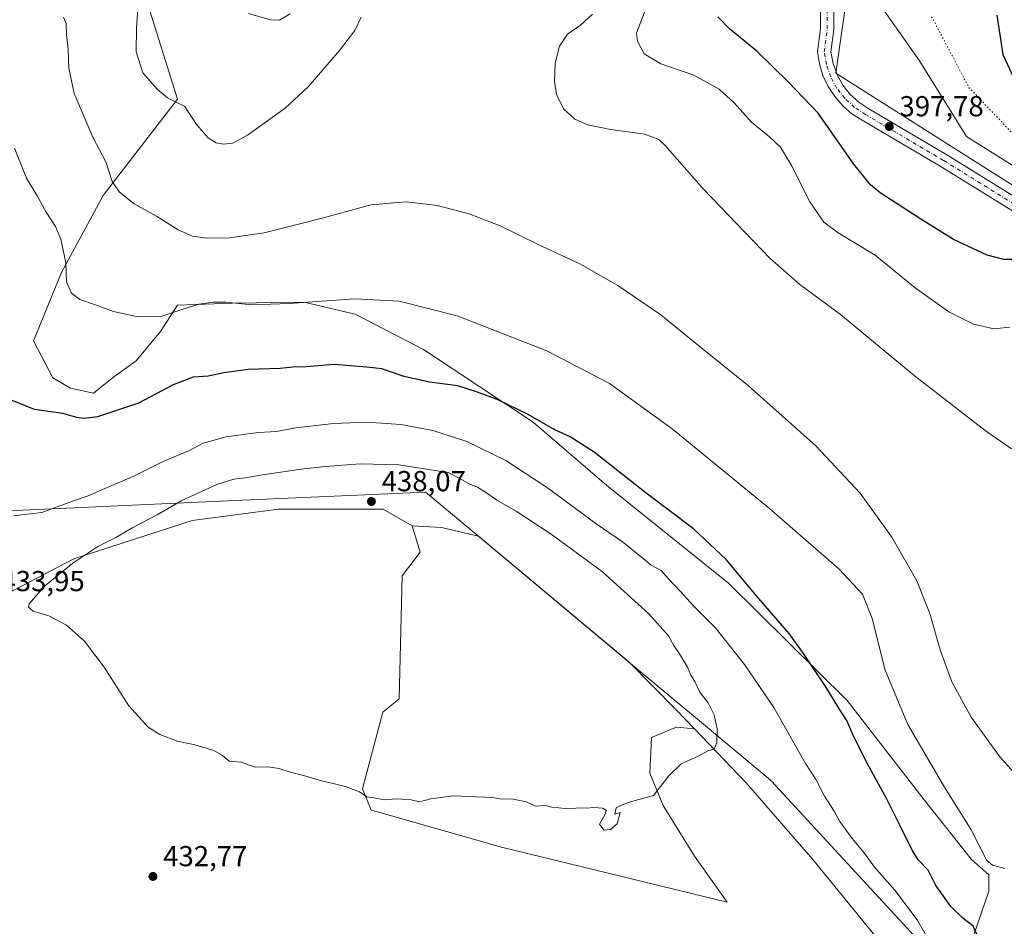
# Model space of a CAD drawing. Units: metres. Extents: x 601063 to 604541, y 4699092 to 4701456.
# Drawn here: x 603051 to 603392, y 4700504 to 4700818 of the extents above; entities that cross this region are included whole.
import ezdxf

# ---------------------------------------------------------------- set-up
doc = ezdxf.new("R2010")
doc.units = ezdxf.units.M
doc.header["$MEASUREMENT"] = 0
doc.linetypes.add('DGN Style 4', pattern=[2.638475, 1.318413, -0.659207, 0.001648, -0.659207])
doc.linetypes.add('DGN Style 5', pattern=[1.153612, 0.494405, -0.659207])
for name, color, linetype, lineweight in [('Arbolado forestal CxS', 92, 'Continuous', 0), ('Comarca', 135, 'Continuous', 13), ('Comarca CxS', 21, 'Continuous', 0), ('Cultivos herbáceos CxS', 92, 'Continuous', 0), ('Curva de nivel maestra', 30, 'Continuous', 30), ('Curva de nivel normal', 30, 'Continuous', 0), ('Instalación de energía eléctrica Cxs', 135, 'Continuous', 0), ('Matorral CxS', 135, 'Continuous', 0), ('Municipio', 91, 'Continuous', 13), ('Municipio CxS', 4, 'Continuous', 0), ('Pastizal CxS', 92, 'Continuous', 0), ('Pista no pavimentada Cxs', 111, 'Continuous', 0), ('Pista no pavimentada eje', 91, 'DGN Style 4', 0), ('Punto de cota en terreno', 7, 'Continuous', 0), ('Rótulo de punto de cota en terreno', 7, 'Continuous', 0), ('Vía pecuaria CxS', 92, 'Continuous', 13), ('Vía pecuaria eje', 92, 'DGN Style 5', 0)]:
    doc.layers.add(name, color=color, linetype=linetype, lineweight=lineweight)
doc.styles.add('Style-Arial', font='txt')

# ---------------------------------------------------------------- blocks, each defined once
blk = doc.blocks.new('*U10')
at = {"layer": 'Cultivos herbáceos CxS', "color": 92, "linetype": 'Continuous', "lineweight": 0}
for points in [[(603096.1827, 4701134.5133, 392.7299), (603144.4177, 4701080.4709, 390.6858), (603165.6751, 4701053.4867, 390.2484), (603183.7347, 4701024.3905, 390.6624), (603185.6863, 4701005.8347, 391.5124), (603182.7577, 4700967.7467, 390.9213), (603201.3826, 4700965.9145, 390.4598), (603231.2083, 4700961.7051, 391.0935), (603254.4749, 4700942.3241, 394.5111), (603292.1064, 4700903.6795, 394.5309), (603318.3137, 4700866.4583, 395.3401), (603362.6156, 4700803.5669, 395.8243), (603378.7959, 4700777.2859, 396.8368), (603399.6039, 4700764.2957, 397.4944), (603422.4125, 4700746.5433, 398.5048), (603439.2783, 4700735.7963, 399.5087), (603468.2937, 4700709.4319, 401.2297), (603481.7411, 4700678.0149, 402.7319), (603501.3371, 4700621.8089, 405.7026), (603515.4155, 4700580.9327, 408.1263), (603520.5189, 4700551.7099, 409.8236), (603523.3483, 4700508.3509, 413.2474), (603524.4229, 4700490.1841, 414.0568)], [(603047.3239, 4700619.3041, 433.7671), (603070.1175, 4700631.0935, 434.0417), (603110.9885, 4700644.4545, 436.9568), (603140.8557, 4700648.3839, 437.7889), (603177.0105, 4700648.3835, 438.1658), (603187.0511, 4700642.5059, 438.0536), (603189.8092, 4700633.4731, 438.0254), (603183.6519, 4700625.2613, 437.9464), (603182.6501, 4700582.6705, 436.7454), (603176.9821, 4700578.0425, 436.4781), (603169.8945, 4700551.5207, 435.3011), (603172.8777, 4700544.1679, 434.9115), (603175.0917, 4700543.5385, 434.909), (603218.0221, 4700531.3363, 434.319), (603295.9997, 4700512.3449, 433.7632), (603284.7141, 4700528.2563, 434.4116), (603273.9413, 4700545.7063, 435.0903), (603269.3235, 4700556.9981, 435.4805), (603269.8369, 4700569.3163, 435.9195), (603278.5589, 4700572.9091, 435.7518), (603284.7369, 4700572.2859, 435.5678), (603302.6307, 4700553.5531, 434.5934), (603325.6844, 4700527.0971, 433.5642), (603350.6277, 4700496.4839, 432.4894)], [(603381.2407, 4700500.6407, 425.4552), (603386.5321, 4700516.1361, 421.3867), (603386.5323, 4700521.8053, 420.4826), (603380.5368, 4700527.0671, 421.3493), (603364.2311, 4700547.7581, 421.9063), (603337.555, 4700582.1463, 423.9469), (603296.5147, 4700622.6937, 426.3438), (603254.4483, 4700656.5691, 426.5275), (603228.9897, 4700678.3993, 425.1506), (603191.0271, 4700703.5489, 422.6003), (603167.4295, 4700715.8671, 420.9026), (603164.4031, 4700716.5627, 420.7418), (603149.7837, 4700719.9233, 419.7493), (603124.9835, 4700719.6167, 419.5774), (603105.8677, 4700718.9481, 419.3802), (603100.0565, 4700709.7751, 421.0781), (603091.6573, 4700699.7141, 422.0792), (603083.9533, 4700694.0943, 422.6975), (603076.8843, 4700688.4655, 423.5789), (603068.9303, 4700690.2065, 423.6683), (603062.7743, 4700693.7987, 423.2434), (603056.1056, 4700706.6307, 423.0059), (603065.8529, 4700730.2395, 420.9397), (603080.2183, 4700756.9281, 416.0705), (603105.8689, 4700790.2895, 409.9409), (603094.0705, 4700828.2697, 410.0261)]]:
    blk.add_polyline3d(points, dxfattribs=at)
blk = doc.blocks.new('*U11')
at = {"layer": 'Comarca CxS', "color": 21, "linetype": 'Continuous', "lineweight": 0, "flags": 128}
blk.add_lwpolyline([(602748.522, 4701001), (602848.597, 4700945.094), (602875.174, 4700930.247), (602899.143, 4700892.248), (602967.491, 4700783.89), (602976.581, 4700769.478), (602980.58, 4700760.703), (603011.064, 4700693.815), (603024.423, 4700646.708), (603128.373, 4700651.39), (603191.745, 4700654.245), (603196.991, 4700649.854), (603201.766, 4700645.861), (603264.012, 4700593.793), (603285.768, 4700575.594), (603310.875, 4700554.592), (603311.413, 4700554.142), (603371.88, 4700488.563)], dxfattribs=at)
blk = doc.blocks.new('*U12')
at = {"layer": 'Municipio CxS', "color": 4, "linetype": 'Continuous', "lineweight": 0, "flags": 128}
blk.add_lwpolyline([(602748.522, 4701001), (602848.597, 4700945.094), (602875.174, 4700930.247), (602899.143, 4700892.248), (602967.491, 4700783.89), (602976.581, 4700769.478), (602980.58, 4700760.703), (603011.064, 4700693.815), (603024.423, 4700646.708), (603128.373, 4700651.39), (603191.745, 4700654.245), (603196.991, 4700649.854), (603201.766, 4700645.861), (603264.012, 4700593.793), (603285.768, 4700575.594), (603310.875, 4700554.592), (603311.413, 4700554.142), (603371.88, 4700488.563)], dxfattribs=at)
blk = doc.blocks.new('5PATER')
at = {"layer": 'Instalación de energía eléctrica Cxs', "linetype": 'Continuous', "lineweight": 0}
h = blk.add_hatch(color=51, dxfattribs=at)
edge = h.paths.add_edge_path()
edge.add_ellipse((0, 0), major_axis=(-0.11, -0.111), ratio=0.999422, start_angle=0, end_angle=360)

msp = doc.modelspace()

# ---------------------------------------------------------------- linework, layer by layer
at = {"layer": 'Arbolado forestal CxS', "color": 92, "linetype": 'Continuous', "lineweight": 0}
for points in [[(602887.9851, 4700890.6713, 451.7341), (602891.7051, 4700886.5379, 451.576), (602910.5681, 4700857.4565, 450.4468), (602924.7151, 4700829.9471, 446.5383), (602948.2937, 4700793.0061, 443.9914), (602964.7991, 4700778.0723, 443.374), (602988.3775, 4700729.3415, 438.6079), (603001.7386, 4700690.0425, 437.9304), (603014.3135, 4700648.3857, 436.1725), (603029.2468, 4700631.8801, 435.477), (603047.3239, 4700619.3041, 433.7671), (603070.1175, 4700631.0935, 434.0417), (603110.9885, 4700644.4545, 436.9568), (603140.8557, 4700648.3839, 437.7889), (603177.0105, 4700648.3835, 438.1658), (603187.0511, 4700642.5059, 438.0536)], [(603094.0705, 4700828.2697, 410.0261), (603105.8689, 4700790.2895, 409.9409), (603080.2183, 4700756.9281, 416.0705), (603065.8529, 4700730.2395, 420.9397), (603056.1056, 4700706.6307, 423.0059), (603062.7743, 4700693.7987, 423.2434), (603068.9303, 4700690.2065, 423.6683), (603076.8843, 4700688.4655, 423.5789), (603083.9533, 4700694.0943, 422.6975), (603091.6573, 4700699.7141, 422.0792), (603100.0565, 4700709.7751, 421.0781), (603105.8677, 4700718.9481, 419.3802), (603124.9835, 4700719.6167, 419.5774), (603149.7837, 4700719.9233, 419.7493), (603164.4031, 4700716.5627, 420.7418), (603167.4295, 4700715.8671, 420.9026), (603191.0271, 4700703.5489, 422.6003), (603228.9897, 4700678.3993, 425.1506), (603254.4483, 4700656.5691, 426.5275), (603296.5147, 4700622.6937, 426.3438), (603337.555, 4700582.1463, 423.9469), (603364.2311, 4700547.7581, 421.9063), (603380.5368, 4700527.0671, 421.3493), (603386.5323, 4700521.8053, 420.4826), (603386.5321, 4700516.1361, 421.3867), (603381.2407, 4700500.6407, 425.4552)], [(603381.2407, 4700500.6407, 425.4552), (603386.5321, 4700516.1361, 421.3867), (603386.5323, 4700521.8053, 420.4826), (603380.5368, 4700527.0671, 421.3493), (603364.2311, 4700547.7581, 421.9063), (603337.555, 4700582.1463, 423.9469), (603296.5147, 4700622.6937, 426.3438), (603254.4483, 4700656.5691, 426.5275), (603228.9897, 4700678.3993, 425.1506), (603191.0271, 4700703.5489, 422.6003), (603167.4295, 4700715.8671, 420.9026), (603164.4031, 4700716.5627, 420.7418), (603149.7837, 4700719.9233, 419.7493), (603124.9835, 4700719.6167, 419.5774), (603105.8677, 4700718.9481, 419.3802), (603100.0565, 4700709.7751, 421.0781), (603091.6573, 4700699.7141, 422.0792), (603083.9533, 4700694.0943, 422.6975), (603076.8843, 4700688.4655, 423.5789), (603068.9303, 4700690.2065, 423.6683), (603062.7743, 4700693.7987, 423.2434), (603056.1056, 4700706.6307, 423.0059), (603065.8529, 4700730.2395, 420.9397), (603080.2183, 4700756.9281, 416.0705), (603105.8689, 4700790.2895, 409.9409), (603094.0705, 4700828.2697, 410.0261)], [(603350.6277, 4700496.4839, 432.4894), (603325.6844, 4700527.0971, 433.5642), (603302.6307, 4700553.5531, 434.5934), (603284.7369, 4700572.2859, 435.5678), (603278.4431, 4700578.8751, 435.8942), (603262.0535, 4700595.4395, 436.7378), (603210.0373, 4700638.9681, 437.6529), (603197.1875, 4700641.9917, 437.9958), (603187.0511, 4700642.5059, 438.0536), (603177.0105, 4700648.3835, 438.1658), (603140.8557, 4700648.3839, 437.7889), (603110.9885, 4700644.4545, 436.9568), (603070.1175, 4700631.0935, 434.0417), (603047.3239, 4700619.3041, 433.7671)], [(603187.0511, 4700642.5059, 438.0536), (603197.1875, 4700641.9917, 437.9958), (603210.0373, 4700638.9681, 437.6529), (603262.0535, 4700595.4395, 436.7378), (603278.4431, 4700578.8751, 435.8942), (603284.7369, 4700572.2859, 435.5678)], [(603284.7369, 4700572.2859, 435.5678), (603302.6307, 4700553.5531, 434.5934), (603325.6844, 4700527.0971, 433.5642), (603350.6277, 4700496.4839, 432.4894)]]:
    msp.add_polyline3d(points, dxfattribs=at)
at = {"layer": 'Comarca', "color": 135, "linetype": 'Continuous', "lineweight": 13, "flags": 128}
msp.add_lwpolyline([(602748.522, 4701001), (602848.597, 4700945.094), (602875.174, 4700930.247), (602899.143, 4700892.248), (602967.491, 4700783.89), (602976.581, 4700769.478), (602980.58, 4700760.703), (603011.064, 4700693.815), (603024.423, 4700646.708), (603128.373, 4700651.39), (603191.745, 4700654.245), (603196.991, 4700649.854), (603201.766, 4700645.861), (603264.012, 4700593.793), (603285.768, 4700575.594), (603310.875, 4700554.592), (603311.413, 4700554.142), (603371.88, 4700488.563)], dxfattribs=at)
msp.add_lwpolyline([(602748.522, 4701001), (602848.597, 4700945.094), (602875.174, 4700930.247), (602899.143, 4700892.248), (602967.491, 4700783.89), (602976.581, 4700769.478), (602980.58, 4700760.703), (603011.064, 4700693.815), (603024.423, 4700646.708), (603128.373, 4700651.39), (603191.745, 4700654.245), (603196.991, 4700649.854), (603201.766, 4700645.861), (603264.012, 4700593.793), (603285.768, 4700575.594), (603310.875, 4700554.592), (603311.413, 4700554.142), (603371.88, 4700488.563)], dxfattribs=at)
at = {"layer": 'Comarca CxS', "color": 21, "linetype": 'Continuous', "lineweight": 0, "flags": 128}
msp.add_lwpolyline([(603371.88, 4700488.563), (603311.413, 4700554.142), (603310.875, 4700554.592), (603285.768, 4700575.594), (603264.012, 4700593.793), (603201.766, 4700645.861), (603196.991, 4700649.854), (603191.745, 4700654.245), (603128.373, 4700651.39), (603024.423, 4700646.708), (603011.064, 4700693.815), (602980.58, 4700760.703), (602976.581, 4700769.478), (602967.491, 4700783.89), (602899.143, 4700892.248), (602875.174, 4700930.247), (602848.597, 4700945.094), (602748.522, 4701001)], dxfattribs=at)
at = {"layer": 'Cultivos herbáceos CxS', "color": 92, "linetype": 'Continuous', "lineweight": 0}
for points in [[(603096.1827, 4701134.5133, 392.7299), (603144.4177, 4701080.4709, 390.6858), (603165.6751, 4701053.4867, 390.2484), (603183.7347, 4701024.3905, 390.6624), (603185.6863, 4701005.8347, 391.5124), (603182.7577, 4700967.7467, 390.9213), (603201.3826, 4700965.9145, 390.4598), (603231.2083, 4700961.7051, 391.0935), (603254.4749, 4700942.3241, 394.5111), (603292.1064, 4700903.6795, 394.5309), (603318.3137, 4700866.4583, 395.3401), (603362.6156, 4700803.5669, 395.8243), (603378.7959, 4700777.2859, 396.8368), (603399.6039, 4700764.2957, 397.4944), (603422.4125, 4700746.5433, 398.5048), (603439.2783, 4700735.7963, 399.5087), (603468.2937, 4700709.4319, 401.2297), (603481.7411, 4700678.0149, 402.7319), (603501.3371, 4700621.8089, 405.7026), (603515.4155, 4700580.9327, 408.1263), (603520.5189, 4700551.7099, 409.8236), (603523.3483, 4700508.3509, 413.2474), (603524.4229, 4700490.1841, 414.0568)], [(602887.9851, 4700890.6713, 451.7341), (602891.7051, 4700886.5379, 451.576), (602910.5681, 4700857.4565, 450.4468), (602924.7151, 4700829.9471, 446.5383), (602948.2937, 4700793.0061, 443.9914), (602964.7991, 4700778.0723, 443.374), (602988.3775, 4700729.3415, 438.6079), (603001.7386, 4700690.0425, 437.9304), (603014.3135, 4700648.3857, 436.1725), (603029.2468, 4700631.8801, 435.477), (603047.3239, 4700619.3041, 433.7671), (603070.1175, 4700631.0935, 434.0417), (603110.9885, 4700644.4545, 436.9568), (603140.8557, 4700648.3839, 437.7889), (603177.0105, 4700648.3835, 438.1658), (603187.0511, 4700642.5059, 438.0536)], [(603381.2407, 4700500.6407, 425.4552), (603386.5321, 4700516.1361, 421.3867), (603386.5323, 4700521.8053, 420.4826), (603380.5368, 4700527.0671, 421.3493), (603364.2311, 4700547.7581, 421.9063), (603337.555, 4700582.1463, 423.9469), (603296.5147, 4700622.6937, 426.3438), (603254.4483, 4700656.5691, 426.5275), (603228.9897, 4700678.3993, 425.1506), (603191.0271, 4700703.5489, 422.6003), (603167.4295, 4700715.8671, 420.9026), (603164.4031, 4700716.5627, 420.7418), (603149.7837, 4700719.9233, 419.7493), (603124.9835, 4700719.6167, 419.5774), (603105.8677, 4700718.9481, 419.3802), (603100.0565, 4700709.7751, 421.0781), (603091.6573, 4700699.7141, 422.0792), (603083.9533, 4700694.0943, 422.6975), (603076.8843, 4700688.4655, 423.5789), (603068.9303, 4700690.2065, 423.6683), (603062.7743, 4700693.7987, 423.2434), (603056.1056, 4700706.6307, 423.0059), (603065.8529, 4700730.2395, 420.9397), (603080.2183, 4700756.9281, 416.0705), (603105.8689, 4700790.2895, 409.9409), (603094.0705, 4700828.2697, 410.0261)], [(603187.0511, 4700642.5059, 438.0536), (603189.8092, 4700633.4731, 438.0254), (603183.6519, 4700625.2613, 437.9464), (603182.6501, 4700582.6705, 436.7454), (603176.9821, 4700578.0425, 436.4781), (603169.8945, 4700551.5207, 435.3011), (603172.8777, 4700544.1679, 434.9115), (603175.0917, 4700543.5385, 434.909), (603218.0221, 4700531.3363, 434.319), (603295.9997, 4700512.3449, 433.7632), (603284.7141, 4700528.2563, 434.4116), (603273.9413, 4700545.7063, 435.0903), (603269.3235, 4700556.9981, 435.4805), (603269.8369, 4700569.3163, 435.9195), (603278.5589, 4700572.9091, 435.7518), (603284.7369, 4700572.2859, 435.5678)], [(603284.7369, 4700572.2859, 435.5678), (603302.6307, 4700553.5531, 434.5934), (603325.6844, 4700527.0971, 433.5642), (603350.6277, 4700496.4839, 432.4894)]]:
    msp.add_polyline3d(points, dxfattribs=at)
at = {"layer": 'Curva de nivel maestra', "color": 30, "linetype": 'Continuous', "lineweight": 30, "flags": 128}
for points, elevation in [([(603397.09, 4700734.7801), (603391.8, 4700734.7201), (603385.94, 4700736.2001), (603374.3, 4700741.6701), (603363.02, 4700748.6801), (603348.96, 4700757.8201), (603345.65, 4700760.5501), (603339.85, 4700767.7001), (603327.54, 4700785.4001), (603317.28, 4700796.1301), (603306.3, 4700806.8201), (603296.91, 4700814.6101), (603292.8, 4700818.6901)], 400), ([(603389.28, 4700819.3401), (603391.46, 4700805.6601), (603395.75, 4700796.2801)], 400), ([(603385.76, 4700493.9801), (603381.16, 4700503.9601), (603377.57, 4700506.7501), (603373.55, 4700510.6801), (603368.18, 4700518.0801), (603365.53, 4700523.4201), (603362.16, 4700526.8901), (603360.01, 4700530.3301), (603355.83, 4700538.9801), (603351.16, 4700548.1401), (603343.89, 4700561.4801), (603339.49, 4700570.3001), (603337.41, 4700575.1401), (603334.67, 4700579.4101), (603330.22, 4700586.7901), (603322.42, 4700598.3601), (603317.44, 4700605.3101), (603306.17, 4700618.3801), (603295.69, 4700630.9201), (603284.39, 4700641.4901), (603268.01, 4700653.9201), (603250, 4700668.1101), (603241.77, 4700673.3801), (603236.47, 4700675.7801), (603227.21, 4700681.0701), (603216.44, 4700686.2901), (603209.38, 4700688.9001), (603202.88, 4700691.0601), (603193.08, 4700692.2701), (603184.36, 4700694.3001), (603176.62, 4700696.8701), (603171.44, 4700697.5101), (603160.09, 4700698.3601), (603150.44, 4700697.6401), (603145.78, 4700697.4601), (603141.41, 4700697.0301), (603130.39, 4700696.6801), (603121.95, 4700695.5701), (603116.5, 4700694.3601), (603111.3, 4700693.9801), (603104.45, 4700691.3201), (603092.49, 4700685.0401), (603078.28, 4700680.2301), (603073.5, 4700679.7501), (603071.13, 4700680.0801), (603066.31, 4700681.3901), (603056.43, 4700682.7901), (603046.39, 4700686.8101)], 425)]:
    msp.add_lwpolyline(points, dxfattribs=dict(at, elevation=elevation))
at = {"layer": 'Curva de nivel normal', "color": 30, "linetype": 'Continuous', "lineweight": 0, "flags": 128}
for points, elevation in [([(603092.75, 4700829.2601), (603091.74, 4700814.9001), (603091.67, 4700806.5701), (603093.88, 4700799.3201), (603098.9, 4700793.7301), (603102.46, 4700790.6501), (603108.41, 4700787.7201), (603112.44, 4700781.4901), (603116.52, 4700776.9101), (603119.32, 4700775.0801), (603121.77, 4700774.6501), (603125.12, 4700775.0201), (603130.12, 4700777.8001), (603143.12, 4700787.1801), (603151.16, 4700794.5301), (603161.98, 4700807.0401), (603167.22, 4700814.0401), (603169.48, 4700818.6201)], 410), ([(603268.14, 4700822.2001), (603264.7, 4700813.0401), (603265.03, 4700810.3201), (603267.34, 4700805.8801), (603273.08, 4700802.4601), (603284.52, 4700798.5001), (603293.25, 4700793.7201), (603298.42, 4700788.9401), (603304.44, 4700782.2801), (603310.74, 4700777.2201), (603314.46, 4700773.6301), (603318.35, 4700767.2501), (603324.7, 4700754.6501), (603329.47, 4700747.6201), (603334.42, 4700743.9601), (603347.24, 4700736.2101), (603361.09, 4700724.9401), (603372.75, 4700716.6501), (603381.31, 4700712.3801), (603388.31, 4700710.6901), (603393.8, 4700711.3101)], 405), ([(603066.5, 4700818.6301), (603067.37, 4700816.4201), (603067.48, 4700812.6201), (603068.07, 4700807.4401), (603068.3, 4700800.9901), (603070.2, 4700792.2501), (603076.67, 4700777.1301), (603081.19, 4700768.5601), (603083.34, 4700761.7001), (603085.92, 4700758.0501), (603090.99, 4700754.0601), (603098.61, 4700749.7801), (603106.13, 4700744.9601), (603111.11, 4700742.7901), (603116.06, 4700742.1301), (603123.78, 4700742.1901), (603135.86, 4700744.0201), (603156.4, 4700749.1801), (603172.85, 4700753.6401), (603185.11, 4700754.6601), (603195.72, 4700753.4701), (603206.83, 4700750.5601), (603217.54, 4700746.3801), (603230.66, 4700739.9201), (603245.11, 4700733.2201), (603258.22, 4700725.8001), (603273.09, 4700715.5501), (603286.3, 4700704.8401), (603303.43, 4700690.9601), (603326.7, 4700670.2201), (603342.02, 4700653.9101), (603353.02, 4700638.6901), (603361.7, 4700623.5001), (603366.14, 4700612.1801), (603369.74, 4700599.6101), (603373.71, 4700588.5401), (603380.43, 4700576.3201), (603390.34, 4700562.5601), (603398.04, 4700553.9201)], 415), ([(603130.43, 4700819.9201), (603138.13, 4700817.6701), (603141.16, 4700817.6401), (603144.84, 4700819.7701)], 405), ([(603249.46, 4700819.6601), (603245.27, 4700815.8301), (603240.83, 4700812.7401), (603238.1, 4700808.6201), (603236.61, 4700802.7501), (603236.32, 4700796.3401), (603237, 4700791.8401), (603239.4, 4700786.9101), (603243.38, 4700783.2801), (603247.91, 4700781.3301), (603255.66, 4700779.7801), (603267.57, 4700778.1601), (603272.38, 4700776.3001), (603274.61, 4700774.2001), (603287.82, 4700759.1401), (603310.98, 4700735.1301), (603321.15, 4700726.1101), (603335.26, 4700715.7501), (603360.7, 4700694.5701), (603385.3, 4700675.5501), (603394.45, 4700669.2001)], 410), ([(603392.12, 4700523.9301), (603387.85, 4700525.1501), (603385.86, 4700526.7601), (603380.49, 4700537.3601), (603370.86, 4700552.6601), (603358.5, 4700573.8001), (603350.76, 4700592.6001), (603346.2, 4700610.4401), (603342.87, 4700618.8801), (603334.83, 4700627.5701), (603310.72, 4700648.5401), (603277.06, 4700676.1201), (603255.34, 4700691.8801), (603233.72, 4700703.1501), (603202.68, 4700715.1901), (603182.57, 4700720.2701), (603167.32, 4700721.1201), (603144.7, 4700719.5101), (603131.48, 4700719.0801), (603122.64, 4700720.0001), (603118.22, 4700720.0301), (603113.31, 4700719.2501), (603107.38, 4700717.4401), (603100.51, 4700715.1001), (603091.72, 4700715.0401), (603083.82, 4700716.7401), (603077.57, 4700719.0001), (603072.12, 4700720.8901), (603069.25, 4700723.0701), (603067.57, 4700726.9901), (603067.35, 4700733.5501), (603065.61, 4700741.7401), (603063.76, 4700746.1201), (603060.5, 4700751.1001), (603057.43, 4700756.7801), (603053.72, 4700762.8801), (603049.52, 4700773.3401)], 420), ([(603367.05, 4700496.9101), (603361.79, 4700506.1701), (603354.01, 4700516.4301), (603347.07, 4700524.4101), (603343.45, 4700529.3601), (603339.3, 4700534.3401), (603335.06, 4700540.1801), (603333.06, 4700543.8001), (603329.69, 4700549.0201), (603326.82, 4700554.6401), (603323.2, 4700560.3001), (603312.18, 4700579.7201), (603302.06, 4700594.5301), (603291.92, 4700607.3101), (603284.44, 4700614.8601), (603279.92, 4700619.8001), (603275.71, 4700624.2501), (603273.22, 4700627.0901), (603269.72, 4700628.9201), (603266.44, 4700631.7201), (603259.82, 4700637.0501), (603251.11, 4700643.0701), (603233.91, 4700655.7001), (603219.55, 4700665.1201), (603205.97, 4700671.7101), (603194.29, 4700675.5301), (603183.18, 4700677.6901), (603171.44, 4700678.4501), (603159.84, 4700678.0201), (603146.84, 4700676.4901), (603140.12, 4700675.2001), (603133.97, 4700674.8101), (603122.8, 4700673.3301), (603114.84, 4700671.1201), (603110.13, 4700668.6301), (603101.45, 4700665.0601), (603091.06, 4700659.9201), (603080.56, 4700655.4101), (603075.07, 4700652.9501), (603068.73, 4700650.7801), (603058.96, 4700647.1801), (603049.21, 4700646.0501)], 430), ([(603169.16, 4700664.0101), (603157.06, 4700663.0701), (603148.65, 4700662.1601), (603135.29, 4700660.1901), (603129.45, 4700659.1501), (603125.45, 4700658.7301), (603119.52, 4700656.8101), (603107.4, 4700651.3401), (603098.86, 4700646.4201), (603090.45, 4700641.9701), (603084.78, 4700638.6901), (603078.38, 4700635.4501), (603069.71, 4700629.6401), (603059.9, 4700621.6401), (603054.57, 4700615.6101), (603054.39, 4700614.4501), (603056.01, 4700613.0201), (603061.44, 4700611.4601), (603067.51, 4700608.2301), (603073.78, 4700602.5801), (603080.6, 4700593.5801), (603089.08, 4700580.2801), (603095.78, 4700572.9101), (603099.79, 4700570.3101), (603105.89, 4700568.0701), (603111.91, 4700566.7201), (603118.45, 4700564.8401), (603121.45, 4700563.0401), (603123.85, 4700561.1501), (603127.94, 4700560.7301), (603132.75, 4700559.0101), (603137.29, 4700559.1101), (603140.97, 4700558.5701), (603144.54, 4700557.4001), (603149.92, 4700556.0701), (603154.97, 4700554.5201), (603164.06, 4700552.3801), (603168.88, 4700550.5101), (603171.39, 4700548.8001), (603173.78, 4700548.4201), (603177.44, 4700547.6901), (603181.77, 4700548.0601), (603186.77, 4700547.7201), (603189.63, 4700547.0001), (603193.55, 4700548.0801), (603201.24, 4700549.0901), (603214.82, 4700548.4801), (603218.14, 4700547.9501), (603221.5, 4700548.0701), (603226.66, 4700547.0001), (603229.7, 4700545.4801), (603233.07, 4700545.7901), (603235.41, 4700545.1601), (603237.78, 4700544.9901), (603241.01, 4700544.5501), (603245.07, 4700544.9401), (603247.29, 4700544.8301), (603249.88, 4700545.0901), (603252.98, 4700544.8601), (603254.26, 4700543.9901), (603253.75, 4700542.4801), (603251.86, 4700539.2801), (603253.38, 4700537.2001), (603255.7, 4700537.4201), (603257.98, 4700539.3801), (603259.04, 4700543.2901), (603257.25, 4700542.7001), (603257.62, 4700544.9401), (603259.49, 4700545.9101), (603262.96, 4700547.1101), (603270.6, 4700549.2401), (603275.91, 4700556.0001), (603280.1, 4700560.2201), (603285.98, 4700562.8601), (603289.38, 4700564.6401), (603291.56, 4700565.3001), (603292.5, 4700567.5301), (603292.59, 4700572.2601), (603291.58, 4700577.1201), (603289.53, 4700581.2601), (603286.64, 4700585.0301), (603284.87, 4700588.6201), (603283.5, 4700590.9001), (603282.29, 4700593.6201), (603279.54, 4700598.3001), (603277.55, 4700601.1201), (603275.77, 4700604.4801), (603268.9, 4700612.1101), (603252.96, 4700626.6601), (603235.16, 4700639.6801), (603223.1, 4700647.6201), (603216.42, 4700651.4101), (603213.19, 4700653.8001), (603209.64, 4700655.9201), (603206.61, 4700657.2001), (603203.61, 4700658.9101), (603199.49, 4700661.0101), (603189.09, 4700662.6101), (603182.53, 4700663.7201), (603169.16, 4700664.0101)], 435)]:
    msp.add_lwpolyline(points, dxfattribs=dict(at, elevation=elevation))
at = {"layer": 'Matorral CxS', "color": 135, "linetype": 'Continuous', "lineweight": 0}
msp.add_polyline3d([(603284.7369, 4700572.2859, 435.5678), (603278.5589, 4700572.9091, 435.7518), (603269.8369, 4700569.3163, 435.9195), (603269.3235, 4700556.9981, 435.4805), (603273.9413, 4700545.7063, 435.0903), (603284.7141, 4700528.2563, 434.4116), (603295.9997, 4700512.3449, 433.7632), (603218.0221, 4700531.3363, 434.319), (603175.0917, 4700543.5385, 434.909), (603172.8777, 4700544.1679, 434.9115), (603169.8945, 4700551.5207, 435.3011), (603176.9821, 4700578.0425, 436.4781), (603182.6501, 4700582.6705, 436.7454), (603183.6519, 4700625.2613, 437.9464), (603189.8092, 4700633.4731, 438.0254), (603187.0511, 4700642.5059, 438.0536), (603197.1875, 4700641.9917, 437.9958), (603210.0373, 4700638.9681, 437.6529), (603262.0535, 4700595.4395, 436.7378), (603278.4431, 4700578.8751, 435.8942)], close=True, dxfattribs=at)
for points in [[(603187.0511, 4700642.5059, 438.0536), (603189.8092, 4700633.4731, 438.0254), (603183.6519, 4700625.2613, 437.9464), (603182.6501, 4700582.6705, 436.7454), (603176.9821, 4700578.0425, 436.4781), (603169.8945, 4700551.5207, 435.3011), (603172.8777, 4700544.1679, 434.9115), (603175.0917, 4700543.5385, 434.909), (603218.0221, 4700531.3363, 434.319), (603295.9997, 4700512.3449, 433.7632), (603284.7141, 4700528.2563, 434.4116), (603273.9413, 4700545.7063, 435.0903), (603269.3235, 4700556.9981, 435.4805), (603269.8369, 4700569.3163, 435.9195), (603278.5589, 4700572.9091, 435.7518), (603284.7369, 4700572.2859, 435.5678)], [(603187.0511, 4700642.5059, 438.0536), (603197.1875, 4700641.9917, 437.9958), (603210.0373, 4700638.9681, 437.6529), (603262.0535, 4700595.4395, 436.7378), (603278.4431, 4700578.8751, 435.8942), (603284.7369, 4700572.2859, 435.5678)]]:
    msp.add_polyline3d(points, dxfattribs=at)
at = {"layer": 'Municipio', "color": 91, "linetype": 'Continuous', "lineweight": 13, "flags": 128}
msp.add_lwpolyline([(602748.522, 4701001), (602848.597, 4700945.094), (602875.174, 4700930.247), (602899.143, 4700892.248), (602967.491, 4700783.89), (602976.581, 4700769.478), (602980.58, 4700760.703), (603011.064, 4700693.815), (603024.423, 4700646.708), (603128.373, 4700651.39), (603191.745, 4700654.245), (603196.991, 4700649.854), (603201.766, 4700645.861), (603264.012, 4700593.793), (603285.768, 4700575.594), (603310.875, 4700554.592), (603311.413, 4700554.142), (603371.88, 4700488.563)], dxfattribs=at)
msp.add_lwpolyline([(602748.522, 4701001), (602848.597, 4700945.094), (602875.174, 4700930.247), (602899.143, 4700892.248), (602967.491, 4700783.89), (602976.581, 4700769.478), (602980.58, 4700760.703), (603011.064, 4700693.815), (603024.423, 4700646.708), (603128.373, 4700651.39), (603191.745, 4700654.245), (603196.991, 4700649.854), (603201.766, 4700645.861), (603264.012, 4700593.793), (603285.768, 4700575.594), (603310.875, 4700554.592), (603311.413, 4700554.142), (603371.88, 4700488.563)], dxfattribs=at)
at = {"layer": 'Municipio CxS', "color": 4, "linetype": 'Continuous', "lineweight": 0, "flags": 128}
msp.add_lwpolyline([(603371.88, 4700488.563), (603311.413, 4700554.142), (603310.875, 4700554.592), (603285.768, 4700575.594), (603264.012, 4700593.793), (603201.766, 4700645.861), (603196.991, 4700649.854), (603191.745, 4700654.245), (603128.373, 4700651.39), (603024.423, 4700646.708), (603011.064, 4700693.815), (602980.58, 4700760.703), (602976.581, 4700769.478), (602967.491, 4700783.89), (602899.143, 4700892.248), (602875.174, 4700930.247), (602848.597, 4700945.094), (602748.522, 4701001)], dxfattribs=at)
at = {"layer": 'Pastizal CxS', "color": 92, "linetype": 'Continuous', "lineweight": 0}
for points in [[(603524.4229, 4700490.1841, 414.0568), (603523.3483, 4700508.3509, 413.2474), (603520.5189, 4700551.7099, 409.8236), (603515.4155, 4700580.9327, 408.1263), (603501.3371, 4700621.8089, 405.7026), (603481.7411, 4700678.0149, 402.7319), (603468.2937, 4700709.4319, 401.2297), (603439.2783, 4700735.7963, 399.5087), (603422.4125, 4700746.5433, 398.5048), (603399.6039, 4700764.2957, 397.4944), (603378.7959, 4700777.2859, 396.8368), (603362.6156, 4700803.5669, 395.8243), (603318.3137, 4700866.4583, 395.3401), (603292.1064, 4700903.6795, 394.5309), (603254.4749, 4700942.3241, 394.5111), (603231.2083, 4700961.7051, 391.0935), (603201.3826, 4700965.9145, 390.4598), (603182.7577, 4700967.7467, 390.9213), (603185.6863, 4701005.8347, 391.5124), (603183.7347, 4701024.3905, 390.6624), (603165.6751, 4701053.4867, 390.2484), (603144.4177, 4701080.4709, 390.6858), (603096.1827, 4701134.5133, 392.7299)], [(603096.1827, 4701134.5133, 392.7299), (603144.4177, 4701080.4709, 390.6858), (603165.6751, 4701053.4867, 390.2484), (603183.7347, 4701024.3905, 390.6624), (603185.6863, 4701005.8347, 391.5124), (603182.7577, 4700967.7467, 390.9213), (603201.3826, 4700965.9145, 390.4598), (603231.2083, 4700961.7051, 391.0935), (603254.4749, 4700942.3241, 394.5111), (603292.1064, 4700903.6795, 394.5309), (603318.3137, 4700866.4583, 395.3401), (603362.6156, 4700803.5669, 395.8243), (603378.7959, 4700777.2859, 396.8368), (603399.6039, 4700764.2957, 397.4944), (603422.4125, 4700746.5433, 398.5048), (603439.2783, 4700735.7963, 399.5087), (603468.2937, 4700709.4319, 401.2297), (603481.7411, 4700678.0149, 402.7319), (603501.3371, 4700621.8089, 405.7026), (603515.4155, 4700580.9327, 408.1263), (603520.5189, 4700551.7099, 409.8236), (603523.3483, 4700508.3509, 413.2474), (603524.4229, 4700490.1841, 414.0568)]]:
    msp.add_polyline3d(points, dxfattribs=at)
at = {"layer": 'Pista no pavimentada Cxs', "color": 111, "linetype": 'Continuous', "lineweight": 0}
for points in [[(603205.3631, 4700951.9834, 392.0147), (603256.1011, 4700914.5849, 395.4552), (603284.9861, 4700893.9149, 395.9823), (603292.2883, 4700887.9649, 396.1391), (603302.2681, 4700877.7153, 396.195), (603316.6311, 4700858.8309, 395.9705), (603326.3281, 4700846.4401, 395.8286), (603329.8951, 4700838.2087, 395.9254), (603332.9851, 4700830.6243, 396.0283), (603332.9851, 4700814.4105, 396.5294), (603331.9411, 4700806.5803, 397.0299), (603332.6737, 4700802.5535, 397.2685), (603334.0513, 4700798.6993, 397.4114), (603336.0369, 4700795.1201, 397.5303), (603338.5779, 4700791.9115, 397.6473), (603341.6067, 4700789.1585, 397.6313), (603345.0427, 4700786.9345, 397.6222), (603372.0909, 4700771.0237, 397.8266), (603436.1933, 4700731.2909, 400.1738), (603452.7405, 4700719.8147, 401.0162), (603461.8727, 4700712.0253, 401.3903), (603467.9401, 4700706.2337, 401.6481), (603470.4795, 4700702.2658, 401.9524)], [(603433.6691, 4700727.4435, 400.4173), (603369.7127, 4700767.0859, 398.0523), (603342.7843, 4700782.9261, 397.9231), (603339.2261, 4700785.1921, 398.0579), (603336.0249, 4700787.9393, 398.0757), (603333.2453, 4700791.1123, 398.0371), (603330.9433, 4700794.6473, 397.9729), (603329.1653, 4700798.4727, 397.7392), (603327.9473, 4700802.5113, 397.5361), (603327.3139, 4700806.6819, 397.3545), (603328.3851, 4700814.7159, 396.7979), (603328.3851, 4700829.7233, 396.235)], [(603433.6691, 4700727.4435, 400.4173), (603369.7127, 4700767.0859, 398.0523), (603342.7843, 4700782.9261, 397.9231), (603339.2261, 4700785.1921, 398.0579), (603336.0249, 4700787.9393, 398.0757), (603333.2453, 4700791.1123, 398.0371), (603330.9433, 4700794.6473, 397.9729), (603329.1653, 4700798.4727, 397.7392), (603327.9473, 4700802.5113, 397.5361), (603327.3139, 4700806.6819, 397.3545), (603328.3851, 4700814.7159, 396.7979), (603328.3851, 4700829.7233, 396.235)], [(603332.9851, 4700830.6243, 396.0283), (603332.9851, 4700814.4105, 396.5294), (603331.9411, 4700806.5803, 397.0299), (603332.6737, 4700802.5535, 397.2685), (603334.0513, 4700798.6993, 397.4114), (603336.0369, 4700795.1201, 397.5303), (603338.5779, 4700791.9115, 397.6473), (603341.6067, 4700789.1585, 397.6313), (603345.0427, 4700786.9345, 397.6222), (603372.0909, 4700771.0237, 397.8266), (603436.1933, 4700731.2909, 400.1738)]]:
    msp.add_polyline3d(points, dxfattribs=at)
at = {"layer": 'Pista no pavimentada eje', "color": 91, "linetype": 'DGN Style 4', "lineweight": 0}
msp.add_polyline3d([(603469.0728, 4700700.1971, 401.9647), (603466.1519, 4700704.7609, 401.7433), (603460.3311, 4700710.3173, 401.5149), (603451.3353, 4700717.9901, 401.1888), (603434.9311, 4700729.3673, 400.3165), (603370.9019, 4700769.0549, 397.9832), (603343.9143, 4700784.9299, 397.8062), (603340.1375, 4700787.3871, 397.878), (603336.8147, 4700790.4301, 397.8735), (603334.0355, 4700793.9767, 397.7668), (603331.8753, 4700797.9309, 397.6934), (603330.3923, 4700802.1855, 397.4322), (603329.6267, 4700806.6257, 397.1928), (603330.6851, 4700814.5633, 396.6888), (603330.6851, 4700830.1737, 396.1697), (603327.7747, 4700837.3175, 396.2181), (603324.3351, 4700845.2549, 396.0559), (603314.8101, 4700857.4259, 396.156), (603300.5225, 4700876.2113, 396.271), (603290.7329, 4700886.2655, 396.2148), (603283.5891, 4700892.0863, 396.0977), (603254.7495, 4700912.7239, 395.4724), (603198.3931, 4700954.2635, 391.579), (603194.1907, 4700957.9535, 391.2598)], dxfattribs=at)
at = {"layer": 'Vía pecuaria CxS', "color": 92, "linetype": 'Continuous', "lineweight": 13}
msp.add_polyline3d([(603526.0032, 4700497.8947, 414.6233), (603523.7503, 4700517.8515, 413.6091), (603515.696, 4700589.198, 408.0009), (603499.4684, 4700634.6317, 405.1599), (603492.2895, 4700654.731, 403.801), (603474.795, 4700703.712, 401.726), (603445.9916, 4700727.3419, 400.3871), (603443.183, 4700729.646, 400.2279), (603394.6978, 4700760.4508, 397.9795), (603333.633, 4700799.248, 397.4156), (603338.393, 4700832.349, 395.284), (603322.0815, 4700856.6704, 395.4057), (603305.784, 4700880.971, 395.9443), (603193.259, 4700967.04, 390.7052), (603190.9383, 4700979.649, 390.3239), (603186.59, 4701003.274, 391.5911), (603184.5063, 4701007.5512, 391.5684), (603161.069, 4701055.66, 390.5924), (603120.0386, 4701118.0793, 391.0483), (603108.3428, 4701135.872, 391.35)], dxfattribs=at)
msp.add_polyline3d([(603526.0032, 4700497.8947, 414.6233), (603523.7503, 4700517.8515, 413.6091), (603515.696, 4700589.198, 408.0009), (603499.4684, 4700634.6317, 405.1599), (603492.2895, 4700654.731, 403.801), (603474.795, 4700703.712, 401.726), (603445.9916, 4700727.3419, 400.3871), (603443.183, 4700729.646, 400.2279), (603394.6978, 4700760.4508, 397.9795), (603333.633, 4700799.248, 397.4156), (603338.393, 4700832.349, 395.284), (603322.0815, 4700856.6704, 395.4057), (603305.784, 4700880.971, 395.9443), (603193.259, 4700967.04, 390.7052), (603190.9383, 4700979.649, 390.3239), (603186.59, 4701003.274, 391.5911), (603184.5063, 4701007.5512, 391.5684), (603161.069, 4701055.66, 390.5924), (603120.0386, 4701118.0793, 391.0483), (603108.3428, 4701135.872, 391.35)], dxfattribs=at)
at = {"layer": 'Vía pecuaria eje', "color": 92, "linetype": 'DGN Style 5', "lineweight": 0}
msp.add_polyline3d([(603366.7478, 4700818.7848, 395.6454), (603375.9267, 4700801.4132, 396.6491), (603379.6762, 4700794.3171, 396.876), (603398.6948, 4700774.23, 397.6825), (603422.842, 4700758.951, 398.6638), (603445.707, 4700749.6554, 399.5287), (603459.4902, 4700739.9324, 399.9489), (603476.0513, 4700721.6618, 400.5675), (603476.8634, 4700719.1655, 400.6121), (603491.9714, 4700672.7263, 402.9222), (603508.8531, 4700628.2783, 406.2604), (603536.2057, 4700583.6166, 409.9293), (603552.2733, 4700544.173, 417.1892), (603553.7871, 4700538.4255, 417.9271), (603562.5966, 4700504.9779, 417.2097), (603561.9556, 4700479.9759, 416.7461)], dxfattribs=at)

# ---------------------------------------------------------------- block references
at = {"layer": 'Comarca CxS', "color": 21, "linetype": 'Continuous', "lineweight": 0}
msp.add_blockref('*U11', (0, 0), dxfattribs=at)
at = {"layer": 'Cultivos herbáceos CxS', "color": 92, "linetype": 'Continuous', "lineweight": 0}
msp.add_blockref('*U10', (0, 0), dxfattribs=at)
at = {"layer": 'Municipio CxS', "color": 4, "linetype": 'Continuous', "lineweight": 0}
msp.add_blockref('*U12', (0, 0), dxfattribs=at)
at = {"layer": 'Punto de cota en terreno', "color": 7, "linetype": 'Continuous', "lineweight": 0, "xscale": 10, "yscale": 10, "zscale": 10}
for p in [(603352.12, 4700780.77, 397.78), (603173, 4700651, 438.07), (603097.43, 4700521.2, 432.77)]:
    msp.add_blockref('5PATER', p, dxfattribs=at)

# ---------------------------------------------------------------- texts
at = {"layer": 'Rótulo de punto de cota en terreno', "color": 7, "linetype": 'Continuous', "lineweight": 0, "style": 'Style-Arial'}
for s, p in [('397,78', (603355.6478, 4700784.2978)), ('438,07', (603176.5278, 4700654.5278)), ('433,95', (603044.6778, 4700619.9378)), ('432,77', (603100.9578, 4700524.7278))]:
    msp.add_text(s, height=7, dxfattribs=at).set_placement(p)

doc.saveas('drawing.dxf')
